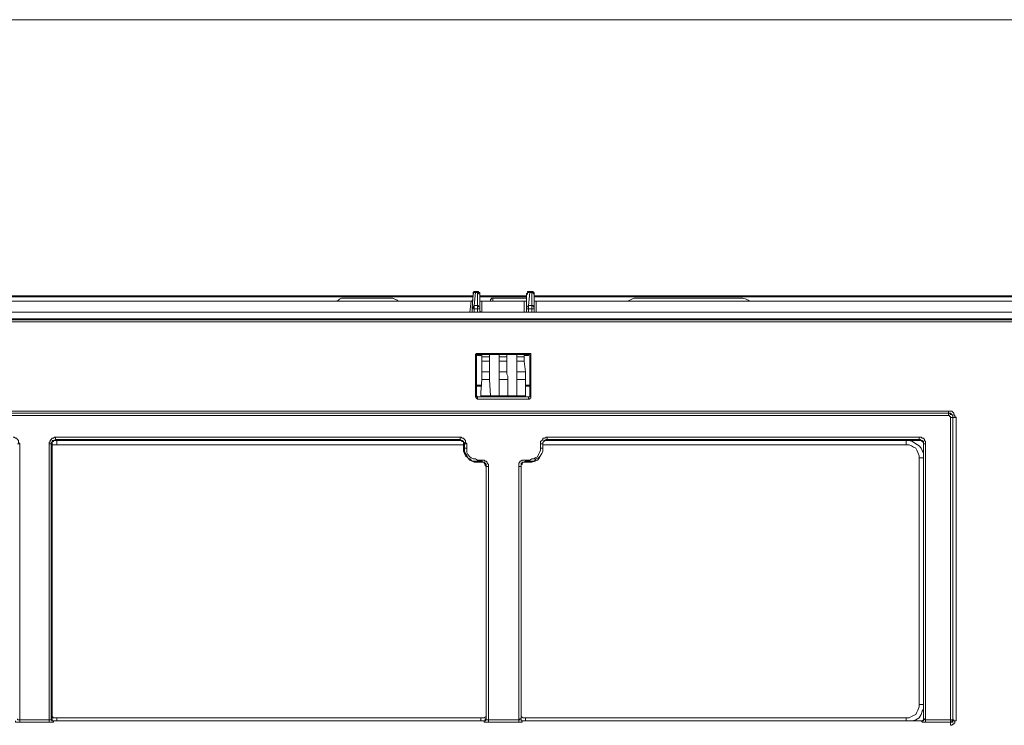
# Model space of a CAD drawing. Extents: x -1269.3 to -1259, y -2120.3 to -2113.3.
# Drawn here: x -1267 to -1266.7, y -2115.7 to -2115.5 of the extents above; entities that cross this region are included whole.
import ezdxf

# ---------------------------------------------------------------- set-up
doc = ezdxf.new("R2010")
doc.units = 0
doc.header["$MEASUREMENT"] = 0
doc.layers.add('Layer 1', color=7, linetype='CONTINUOUS')
doc.layers.add('SIZE', color=30, linetype='CONTINUOUS')

msp = doc.modelspace()

# ---------------------------------------------------------------- linework, layer by layer
at = {"layer": 'Layer 1', "lineweight": 9}
for points in [[(-1267.05748, -2115.5747), (-1266.85815, -2115.5747)], [(-1266.8584, -2115.57742), (-1266.85815, -2115.57446)], [(-1266.85766, -2115.57371), (-1266.85791, -2115.57371), (-1266.85815, -2115.57396), (-1266.85815, -2115.5742)], [(-1266.85766, -2115.57396), (-1266.85791, -2115.57396), (-1266.85815, -2115.57421), (-1266.85815, -2115.57445)], [(-1266.85815, -2115.57445), (-1266.85815, -2115.5742)], [(-1266.85766, -2115.57396), (-1266.85791, -2115.57693)], [(-1266.85766, -2115.57371), (-1266.85717, -2115.57371)], [(-1266.85766, -2115.57371), (-1266.85766, -2115.57371), (-1266.85766, -2115.57396)], [(-1266.85766, -2115.57396), (-1266.85717, -2115.57396)], [(-1266.85717, -2115.57371), (-1266.85717, -2115.57371), (-1266.85692, -2115.57371), (-1266.85692, -2115.57396), (-1266.85668, -2115.57396), (-1266.85668, -2115.5742)], [(-1266.85717, -2115.57396), (-1266.85717, -2115.57396), (-1266.85717, -2115.57371)], [(-1266.85717, -2115.57396), (-1266.85717, -2115.57396), (-1266.85692, -2115.57396), (-1266.85692, -2115.57421), (-1266.85668, -2115.57421), (-1266.85668, -2115.57445)], [(-1266.85717, -2115.57692), (-1266.85717, -2115.57396)], [(-1266.85668, -2115.5742), (-1266.85668, -2115.5742), (-1266.85668, -2115.57446)], [(-1266.85668, -2115.57445), (-1266.85668, -2115.57742)], [(-1266.85668, -2115.5747), (-1266.84606, -2115.5747)], [(-1266.84531, -2115.57396), (-1266.84556, -2115.57396), (-1266.8458, -2115.57396), (-1266.8458, -2115.57421), (-1266.84606, -2115.57445)], [(-1266.84606, -2115.57445), (-1266.84606, -2115.5742), (-1266.8458, -2115.5742)], [(-1266.84606, -2115.57742), (-1266.84606, -2115.57446)], [(-1266.84531, -2115.57371), (-1266.84556, -2115.57371), (-1266.8458, -2115.57371), (-1266.8458, -2115.57396), (-1266.8458, -2115.5742)], [(-1266.84531, -2115.57396), (-1266.84556, -2115.57693)], [(-1266.84531, -2115.57371), (-1266.84482, -2115.57371)], [(-1266.84531, -2115.57371), (-1266.84531, -2115.57371), (-1266.84531, -2115.57396)], [(-1266.84531, -2115.57396), (-1266.84482, -2115.57396)], [(-1266.84481, -2115.57371), (-1266.84481, -2115.57371), (-1266.84457, -2115.57371), (-1266.84457, -2115.57396), (-1266.84433, -2115.57396), (-1266.84433, -2115.5742)], [(-1266.84481, -2115.57396), (-1266.84481, -2115.57396), (-1266.84481, -2115.57371)], [(-1266.84481, -2115.57396), (-1266.84481, -2115.57396), (-1266.84457, -2115.57396), (-1266.84457, -2115.57421), (-1266.84433, -2115.57421), (-1266.84433, -2115.57445)], [(-1266.84481, -2115.57692), (-1266.84481, -2115.57396)], [(-1266.84432, -2115.5742), (-1266.84432, -2115.5742), (-1266.84432, -2115.57446)], [(-1266.84432, -2115.57445), (-1266.84432, -2115.57742)], [(-1266.84432, -2115.5747), (-1266.63586, -2115.5747)], [(-1266.85815, -2115.57495), (-1267.05748, -2115.57495)], [(-1267.05699, -2115.57593), (-1266.85865, -2115.57593)], [(-1266.8873, -2115.57519), (-1266.88804, -2115.57519), (-1266.88854, -2115.57544), (-1266.88878, -2115.57568), (-1266.88928, -2115.57593)], [(-1266.8873, -2115.57519), (-1266.87717, -2115.57519)], [(-1266.8752, -2115.57593), (-1266.87545, -2115.57569), (-1266.87594, -2115.57544), (-1266.87644, -2115.5752), (-1266.87717, -2115.5752)], [(-1266.8589, -2115.5784), (-1266.85864, -2115.57593)], [(-1266.85865, -2115.57593), (-1266.85865, -2115.57593), (-1266.8584, -2115.57593), (-1266.8584, -2115.57569), (-1266.85816, -2115.57569)], [(-1266.85791, -2115.57692), (-1266.85791, -2115.57692), (-1266.85816, -2115.57717), (-1266.85816, -2115.57742), (-1266.8584, -2115.57742)], [(-1266.85791, -2115.57692), (-1266.85717, -2115.57692)], [(-1266.85791, -2115.57692), (-1266.85791, -2115.57717), (-1266.85791, -2115.57742), (-1266.85791, -2115.57766)], [(-1266.85717, -2115.57692), (-1266.85717, -2115.57692), (-1266.85692, -2115.57692), (-1266.85692, -2115.57717), (-1266.85668, -2115.57717), (-1266.85668, -2115.57742)], [(-1266.85717, -2115.57766), (-1266.85717, -2115.57766), (-1266.85717, -2115.57742), (-1266.85717, -2115.57717), (-1266.85717, -2115.57692)], [(-1266.84606, -2115.57495), (-1266.85668, -2115.57495)], [(-1266.85668, -2115.57569), (-1266.85668, -2115.57569), (-1266.85668, -2115.57593), (-1266.85643, -2115.57593), (-1266.85619, -2115.57593)], [(-1266.85619, -2115.57593), (-1266.85619, -2115.5784)], [(-1266.85619, -2115.57593), (-1266.84655, -2115.57593)], [(-1266.85371, -2115.57519), (-1266.85396, -2115.57519), (-1266.85396, -2115.57544), (-1266.8542, -2115.57544), (-1266.8542, -2115.57568)], [(-1266.85371, -2115.57519), (-1266.85371, -2115.57519), (-1266.85396, -2115.57519), (-1266.85396, -2115.57544), (-1266.8542, -2115.57544), (-1266.8542, -2115.57568)], [(-1266.8542, -2115.57544), (-1266.8542, -2115.57544), (-1266.8542, -2115.57569), (-1266.8542, -2115.57593)], [(-1266.8542, -2115.57593), (-1266.8542, -2115.57593), (-1266.8542, -2115.57569)], [(-1266.8542, -2115.57569), (-1266.8542, -2115.57569)], [(-1266.8542, -2115.57569), (-1266.8542, -2115.57569), (-1266.8542, -2115.57593)], [(-1266.8542, -2115.57593), (-1266.8542, -2115.57593)], [(-1266.85371, -2115.57519), (-1266.85371, -2115.57519)], [(-1266.85371, -2115.57519), (-1266.84605, -2115.57519)], [(-1266.85371, -2115.57519), (-1266.85371, -2115.57519), (-1266.85371, -2115.57544), (-1266.85371, -2115.57568), (-1266.85371, -2115.57593)], [(-1266.84655, -2115.57593), (-1266.8463, -2115.57593), (-1266.84606, -2115.57593), (-1266.84606, -2115.57569)], [(-1266.84655, -2115.5784), (-1266.84655, -2115.57593)], [(-1266.84556, -2115.57692), (-1266.84556, -2115.57692), (-1266.84581, -2115.57717), (-1266.84605, -2115.57717), (-1266.84605, -2115.57742)], [(-1266.84556, -2115.57692), (-1266.84481, -2115.57692)], [(-1266.84556, -2115.57692), (-1266.84556, -2115.57717), (-1266.84556, -2115.57742), (-1266.84556, -2115.57766)], [(-1266.84481, -2115.57692), (-1266.84481, -2115.57692), (-1266.84457, -2115.57692), (-1266.84457, -2115.57717), (-1266.84433, -2115.57717), (-1266.84433, -2115.57742)], [(-1266.84481, -2115.57766), (-1266.84481, -2115.57766), (-1266.84481, -2115.57742), (-1266.84481, -2115.57717), (-1266.84481, -2115.57692)], [(-1266.63586, -2115.57495), (-1266.84432, -2115.57495)], [(-1266.84432, -2115.57569), (-1266.84432, -2115.57569), (-1266.84432, -2115.57593), (-1266.84408, -2115.57593), (-1266.84383, -2115.57593)], [(-1266.84383, -2115.57593), (-1266.84383, -2115.5784)], [(-1266.84383, -2115.57593), (-1266.72824, -2115.57593)], [(-1266.8211, -2115.57519), (-1266.8216, -2115.57519), (-1266.82209, -2115.57544), (-1266.82258, -2115.57568), (-1266.82308, -2115.57593)], [(-1266.8211, -2115.57519), (-1266.79739, -2115.57519)], [(-1266.79542, -2115.57593), (-1266.79567, -2115.57569), (-1266.79616, -2115.57544), (-1266.7969, -2115.5752), (-1266.79739, -2115.5752)], [(-1266.58893, -2115.5784), (-1267.63498, -2115.5784)], [(-1266.58942, -2115.5784), (-1267.63448, -2115.5784)], [(-1266.8584, -2115.57766), (-1266.8584, -2115.57766), (-1266.8584, -2115.57742)], [(-1266.85791, -2115.57766), (-1266.85791, -2115.57766), (-1266.85816, -2115.57766), (-1266.8584, -2115.57766)], [(-1266.8584, -2115.5784), (-1266.8584, -2115.57767)], [(-1266.8584, -2115.57816), (-1266.8584, -2115.57816), (-1266.8584, -2115.5784)], [(-1266.85791, -2115.57766), (-1266.85791, -2115.5784)], [(-1266.85717, -2115.57766), (-1266.85791, -2115.57766)], [(-1266.85717, -2115.57766), (-1266.85692, -2115.57766), (-1266.85668, -2115.57766)], [(-1266.85717, -2115.5784), (-1266.85717, -2115.57767)], [(-1266.85668, -2115.57742), (-1266.85668, -2115.57742), (-1266.85668, -2115.57766)], [(-1266.85668, -2115.57766), (-1266.85668, -2115.5784)], [(-1266.85643, -2115.5784), (-1266.85643, -2115.5784), (-1266.85668, -2115.57815)], [(-1266.84606, -2115.57766), (-1266.84606, -2115.57766), (-1266.84606, -2115.57742)], [(-1266.84606, -2115.5784), (-1266.84606, -2115.57767)], [(-1266.84606, -2115.57816), (-1266.84606, -2115.57816), (-1266.84606, -2115.5784)], [(-1266.84556, -2115.57766), (-1266.84556, -2115.57766), (-1266.84581, -2115.57766), (-1266.84605, -2115.57766)], [(-1266.84556, -2115.57766), (-1266.84556, -2115.5784)], [(-1266.84481, -2115.57766), (-1266.84556, -2115.57766)], [(-1266.84481, -2115.57766), (-1266.84481, -2115.57766), (-1266.84457, -2115.57766), (-1266.84433, -2115.57766)], [(-1266.84481, -2115.5784), (-1266.84481, -2115.57767)], [(-1266.84432, -2115.57742), (-1266.84432, -2115.57742), (-1266.84432, -2115.57766)], [(-1266.84432, -2115.57766), (-1266.84432, -2115.5784)], [(-1266.84408, -2115.5784), (-1266.84432, -2115.5784), (-1266.84432, -2115.57815)], [(-1266.58719, -2115.58013), (-1267.6367, -2115.58013)], [(-1267.63645, -2115.57989), (-1266.58744, -2115.57989)], [(-1266.71811, -2115.58063), (-1267.62954, -2115.58063)], [(-1266.85717, -2115.58779), (-1266.85717, -2115.58779), (-1266.85742, -2115.58779), (-1266.85766, -2115.58804), (-1266.85766, -2115.58828)], [(-1266.85692, -2115.58804), (-1266.85717, -2115.58804), (-1266.85717, -2115.58828), (-1266.85742, -2115.58828)], [(-1266.85742, -2115.58828), (-1266.85742, -2115.58828), (-1266.85742, -2115.58804), (-1266.85717, -2115.58804)], [(-1266.85717, -2115.58779), (-1266.85717, -2115.58779), (-1266.85717, -2115.58804)], [(-1266.85717, -2115.58779), (-1266.84556, -2115.58779)], [(-1266.85717, -2115.58804), (-1266.85692, -2115.58804)], [(-1266.84556, -2115.58804), (-1266.85717, -2115.58804)], [(-1266.85692, -2115.58828), (-1266.85692, -2115.58804)], [(-1266.85643, -2115.58804), (-1266.85643, -2115.58804), (-1266.85643, -2115.58828), (-1266.85668, -2115.58828), (-1266.85692, -2115.58828)], [(-1266.84556, -2115.58804), (-1266.85692, -2115.58804)], [(-1266.85643, -2115.58804), (-1266.85643, -2115.58804)], [(-1266.85643, -2115.58804), (-1266.85445, -2115.58804)], [(-1266.85445, -2115.58853), (-1266.85445, -2115.58804)], [(-1266.85223, -2115.58804), (-1266.85223, -2115.58853)], [(-1266.85223, -2115.58804), (-1266.8505, -2115.58804)], [(-1266.8505, -2115.58853), (-1266.8505, -2115.58804)], [(-1266.84828, -2115.58804), (-1266.84828, -2115.58853)], [(-1266.84828, -2115.58804), (-1266.84605, -2115.58804)], [(-1266.84606, -2115.58804), (-1266.84606, -2115.58804)], [(-1266.84556, -2115.58828), (-1266.84581, -2115.58828), (-1266.84605, -2115.58828), (-1266.84605, -2115.58804)], [(-1266.84556, -2115.58779), (-1266.84556, -2115.58779), (-1266.84556, -2115.58804)], [(-1266.84556, -2115.58804), (-1266.84556, -2115.58828)], [(-1266.84556, -2115.58804), (-1266.84556, -2115.58804)], [(-1266.84531, -2115.58828), (-1266.84531, -2115.58828), (-1266.84531, -2115.58804), (-1266.84556, -2115.58804)], [(-1266.84531, -2115.58828), (-1266.84531, -2115.58828), (-1266.84531, -2115.58804), (-1266.84556, -2115.58804)], [(-1266.84506, -2115.58828), (-1266.84506, -2115.58828), (-1266.84506, -2115.58804), (-1266.84506, -2115.58779), (-1266.84531, -2115.58779), (-1266.84555, -2115.58779)], [(-1266.85766, -2115.58828), (-1266.85766, -2115.58828), (-1266.85742, -2115.58828)], [(-1266.85766, -2115.59743), (-1266.85766, -2115.58828)], [(-1266.85742, -2115.58828), (-1266.85742, -2115.59743)], [(-1266.85742, -2115.58828), (-1266.85742, -2115.58828)], [(-1266.85742, -2115.58828), (-1266.85742, -2115.59743)], [(-1266.85692, -2115.58828), (-1266.85619, -2115.58828)], [(-1266.85619, -2115.58828), (-1266.85619, -2115.58853)], [(-1266.85619, -2115.58853), (-1266.85619, -2115.58853), (-1266.85619, -2115.58878), (-1266.85619, -2115.58903), (-1266.85619, -2115.58927), (-1266.85619, -2115.58952)], [(-1266.85619, -2115.58952), (-1266.85619, -2115.59199)], [(-1266.85445, -2115.58853), (-1266.85618, -2115.58853)], [(-1266.85445, -2115.58952), (-1266.85618, -2115.58952)], [(-1266.85445, -2115.58952), (-1266.85445, -2115.58927), (-1266.85445, -2115.58903), (-1266.85445, -2115.58878), (-1266.85445, -2115.58853)], [(-1266.85445, -2115.58952), (-1266.85445, -2115.59199)], [(-1266.85223, -2115.58853), (-1266.85223, -2115.58853), (-1266.85223, -2115.58878), (-1266.85223, -2115.58903), (-1266.85223, -2115.58927), (-1266.85223, -2115.58952)], [(-1266.8505, -2115.58853), (-1266.85223, -2115.58853)], [(-1266.85223, -2115.59199), (-1266.85223, -2115.58952)], [(-1266.8505, -2115.58952), (-1266.85223, -2115.58952)], [(-1266.8505, -2115.58952), (-1266.8505, -2115.58927), (-1266.8505, -2115.58903), (-1266.8505, -2115.58878), (-1266.8505, -2115.58853)], [(-1266.8505, -2115.58952), (-1266.8505, -2115.59199)], [(-1266.84828, -2115.58853), (-1266.84828, -2115.58853), (-1266.84828, -2115.58878), (-1266.84828, -2115.58903), (-1266.84828, -2115.58927), (-1266.84828, -2115.58952)], [(-1266.84655, -2115.58853), (-1266.84828, -2115.58853)], [(-1266.84828, -2115.59199), (-1266.84828, -2115.58952)], [(-1266.84655, -2115.58952), (-1266.84828, -2115.58952)], [(-1266.84655, -2115.58828), (-1266.84655, -2115.58853)], [(-1266.84556, -2115.58828), (-1266.84655, -2115.58828)], [(-1266.84655, -2115.58853), (-1266.84655, -2115.58853), (-1266.84655, -2115.58878), (-1266.84655, -2115.58903), (-1266.84655, -2115.58927), (-1266.84655, -2115.58952)], [(-1266.84655, -2115.58952), (-1266.8463, -2115.59199)], [(-1266.84531, -2115.59743), (-1266.84531, -2115.58828)], [(-1266.84531, -2115.58828), (-1266.84531, -2115.58828)], [(-1266.84531, -2115.59743), (-1266.84531, -2115.58828)], [(-1266.84531, -2115.58828), (-1266.84531, -2115.58828), (-1266.84506, -2115.58828)], [(-1266.84506, -2115.58828), (-1266.84506, -2115.59743)], [(-1266.85619, -2115.59372), (-1266.85619, -2115.59322), (-1266.85619, -2115.59298), (-1266.85619, -2115.59248), (-1266.85619, -2115.59199)], [(-1266.85619, -2115.59199), (-1266.85445, -2115.59199)], [(-1266.85445, -2115.59199), (-1266.85445, -2115.59248), (-1266.85445, -2115.59298), (-1266.85445, -2115.59323), (-1266.85445, -2115.59372)], [(-1266.85223, -2115.59372), (-1266.85223, -2115.59322), (-1266.85223, -2115.59298), (-1266.85223, -2115.59248), (-1266.85223, -2115.59199)], [(-1266.85223, -2115.59199), (-1266.8505, -2115.59199)], [(-1266.8505, -2115.59199), (-1266.8505, -2115.59248), (-1266.85025, -2115.59298), (-1266.85025, -2115.59323), (-1266.85025, -2115.59372)], [(-1266.84828, -2115.59372), (-1266.84828, -2115.59322), (-1266.84828, -2115.59298), (-1266.84828, -2115.59248), (-1266.84828, -2115.59199)], [(-1266.84828, -2115.59199), (-1266.8463, -2115.59199)], [(-1266.8463, -2115.59199), (-1266.8463, -2115.59248), (-1266.8463, -2115.59298), (-1266.8463, -2115.59323), (-1266.8463, -2115.59372)], [(-1266.85643, -2115.59668), (-1266.85618, -2115.59372)], [(-1266.85445, -2115.59372), (-1266.85618, -2115.59372)], [(-1266.8542, -2115.59743), (-1266.85445, -2115.59372)], [(-1266.85223, -2115.59372), (-1266.85223, -2115.59743)], [(-1266.85025, -2115.59372), (-1266.85223, -2115.59372)], [(-1266.85025, -2115.59743), (-1266.85025, -2115.59372)], [(-1266.84828, -2115.59372), (-1266.84828, -2115.59743)], [(-1266.8463, -2115.59372), (-1266.84828, -2115.59372)], [(-1266.8463, -2115.59668), (-1266.8463, -2115.59372)], [(-1266.85742, -2115.59496), (-1266.85618, -2115.59496)], [(-1266.85619, -2115.5952), (-1266.85742, -2115.5952)], [(-1266.85643, -2115.59767), (-1266.85643, -2115.59767), (-1266.85643, -2115.59743), (-1266.85643, -2115.59717), (-1266.85643, -2115.59668)], [(-1266.85643, -2115.59668), (-1266.85643, -2115.59668)], [(-1266.8463, -2115.59496), (-1266.84531, -2115.59496)], [(-1266.84531, -2115.5952), (-1266.8463, -2115.5952)], [(-1266.8463, -2115.59668), (-1266.8463, -2115.59717), (-1266.8463, -2115.59743), (-1266.8463, -2115.59767)], [(-1266.8463, -2115.59668), (-1266.8463, -2115.59668)], [(-1266.85766, -2115.59743), (-1266.85766, -2115.59743), (-1266.85742, -2115.59743)], [(-1266.85766, -2115.59743), (-1266.85766, -2115.59767), (-1266.85742, -2115.59792), (-1266.85717, -2115.59816)], [(-1266.85742, -2115.59743), (-1266.85742, -2115.59743), (-1266.85717, -2115.59767), (-1266.85692, -2115.59767)], [(-1266.85717, -2115.59767), (-1266.85717, -2115.59767), (-1266.85742, -2115.59767), (-1266.85742, -2115.59743)], [(-1266.85742, -2115.59743), (-1266.85742, -2115.59743)], [(-1266.85692, -2115.59767), (-1266.85717, -2115.59767)], [(-1266.85717, -2115.59767), (-1266.84556, -2115.59767)], [(-1266.85717, -2115.59767), (-1266.85717, -2115.59767), (-1266.85717, -2115.59792), (-1266.85717, -2115.59816)], [(-1266.84556, -2115.59816), (-1266.85717, -2115.59816)], [(-1266.85692, -2115.59767), (-1266.84556, -2115.59767)], [(-1266.85643, -2115.59743), (-1266.8542, -2115.59743)], [(-1266.8542, -2115.59743), (-1266.85223, -2115.59743)], [(-1266.8542, -2115.59743), (-1266.85223, -2115.59743)], [(-1266.85223, -2115.59743), (-1266.85025, -2115.59743)], [(-1266.85025, -2115.59743), (-1266.84828, -2115.59743)], [(-1266.85025, -2115.59743), (-1266.84828, -2115.59743)], [(-1266.84828, -2115.59743), (-1266.8463, -2115.59743)], [(-1266.84556, -2115.59767), (-1266.84556, -2115.59767), (-1266.84531, -2115.59767), (-1266.84531, -2115.59743)], [(-1266.84531, -2115.59743), (-1266.84531, -2115.59743), (-1266.84531, -2115.59767), (-1266.84556, -2115.59767)], [(-1266.84556, -2115.59816), (-1266.84556, -2115.59816), (-1266.84531, -2115.59816), (-1266.84531, -2115.59792), (-1266.84507, -2115.59792), (-1266.84507, -2115.59767), (-1266.84507, -2115.59743)], [(-1266.84556, -2115.59767), (-1266.84556, -2115.59767)], [(-1266.84556, -2115.59767), (-1266.84556, -2115.59767), (-1266.84556, -2115.59792), (-1266.84556, -2115.59816)], [(-1266.84531, -2115.59743), (-1266.84531, -2115.59743)], [(-1266.84531, -2115.59743), (-1266.84531, -2115.59743), (-1266.84506, -2115.59743)], [(-1267.59767, -2115.60088), (-1266.75021, -2115.60088)], [(-1267.59767, -2115.60138), (-1266.75021, -2115.60138)], [(-1266.75021, -2115.60138), (-1267.59767, -2115.60138)], [(-1266.75021, -2115.60088), (-1266.75021, -2115.60088), (-1266.75021, -2115.60113), (-1266.75021, -2115.60138)], [(-1266.75021, -2115.60088), (-1266.74973, -2115.60088), (-1266.74948, -2115.60088), (-1266.74922, -2115.60113), (-1266.74898, -2115.60138), (-1266.74898, -2115.60162), (-1266.74874, -2115.60186), (-1266.74874, -2115.60212), (-1266.74849, -2115.60236)], [(-1266.75021, -2115.60138), (-1266.75021, -2115.60138), (-1266.75021, -2115.60162), (-1266.75021, -2115.60186)], [(-1266.75021, -2115.60138), (-1266.75021, -2115.60138)], [(-1266.75021, -2115.60138), (-1266.74997, -2115.60138), (-1266.74973, -2115.60162), (-1266.74948, -2115.60162), (-1266.74922, -2115.60186), (-1266.74922, -2115.60212), (-1266.74922, -2115.60236)], [(-1266.74922, -2115.60236), (-1266.74922, -2115.60212), (-1266.74922, -2115.60187), (-1266.74948, -2115.60162), (-1266.74972, -2115.60138), (-1266.74997, -2115.60138), (-1266.75021, -2115.60138)], [(-1266.75021, -2115.60187), (-1267.59767, -2115.60187)], [(-1266.74972, -2115.60236), (-1266.74972, -2115.60236), (-1266.74972, -2115.60212), (-1266.74997, -2115.60212), (-1266.74997, -2115.60187), (-1266.75021, -2115.60187)], [(-1266.74972, -2115.67103), (-1266.74972, -2115.60236)], [(-1266.74922, -2115.60236), (-1266.74922, -2115.60236), (-1266.74948, -2115.60236), (-1266.74972, -2115.60236)], [(-1266.74922, -2115.60236), (-1266.74922, -2115.67103)], [(-1266.74922, -2115.60236), (-1266.74922, -2115.60236)], [(-1266.74922, -2115.67103), (-1266.74922, -2115.60236)], [(-1266.74849, -2115.60236), (-1266.74874, -2115.60236), (-1266.74897, -2115.60236), (-1266.74922, -2115.60236)], [(-1266.74849, -2115.60236), (-1266.74849, -2115.67128)], [(-1266.96264, -2115.60681), (-1266.96239, -2115.60681), (-1266.96214, -2115.60706), (-1266.9619, -2115.60706), (-1266.96165, -2115.6073), (-1266.9614, -2115.60755), (-1266.9614, -2115.6078), (-1266.9614, -2115.60804), (-1266.96116, -2115.60829)], [(-1266.96116, -2115.60829), (-1266.9614, -2115.60829), (-1266.96165, -2115.60829)], [(-1266.96116, -2115.60829), (-1266.96116, -2115.67103)], [(-1266.95449, -2115.60829), (-1266.95449, -2115.60804), (-1266.95424, -2115.6078), (-1266.95424, -2115.60755), (-1266.95399, -2115.60731), (-1266.95375, -2115.60706), (-1266.9535, -2115.60706), (-1266.95325, -2115.60681), (-1266.95301, -2115.60681)], [(-1266.95449, -2115.60829), (-1266.95424, -2115.60829), (-1266.95399, -2115.60829)], [(-1266.95449, -2115.67103), (-1266.95449, -2115.60829)], [(-1266.95301, -2115.6073), (-1266.95301, -2115.6073), (-1266.95326, -2115.60755), (-1266.9535, -2115.60755), (-1266.95375, -2115.60755), (-1266.95375, -2115.6078), (-1266.95375, -2115.60804), (-1266.95399, -2115.60804), (-1266.95399, -2115.60829)], [(-1266.95375, -2115.60854), (-1266.95399, -2115.60829)], [(-1266.95399, -2115.60829), (-1266.95399, -2115.67078)], [(-1266.95275, -2115.60755), (-1266.95301, -2115.60755), (-1266.95325, -2115.60755), (-1266.9535, -2115.60755), (-1266.9535, -2115.6078), (-1266.95375, -2115.6078), (-1266.95375, -2115.60804), (-1266.95375, -2115.60829), (-1266.95375, -2115.60853)], [(-1266.95326, -2115.60755), (-1266.95276, -2115.60755)], [(-1266.95301, -2115.60681), (-1266.95301, -2115.60706), (-1266.95301, -2115.6073)], [(-1266.95301, -2115.60681), (-1266.86112, -2115.60681)], [(-1266.95301, -2115.6073), (-1266.95275, -2115.60755)], [(-1266.86112, -2115.6073), (-1266.95301, -2115.6073)], [(-1266.95275, -2115.60854), (-1266.95275, -2115.60854), (-1266.95275, -2115.60829), (-1266.95275, -2115.60804), (-1266.95275, -2115.6078), (-1266.95275, -2115.60755)], [(-1266.95275, -2115.60755), (-1266.86087, -2115.60755)], [(-1266.95275, -2115.60755), (-1266.86137, -2115.60755)], [(-1266.86137, -2115.60755), (-1266.86112, -2115.6073)], [(-1266.86038, -2115.60854), (-1266.86038, -2115.60829), (-1266.86038, -2115.60804), (-1266.86038, -2115.6078), (-1266.86063, -2115.6078), (-1266.86087, -2115.60755), (-1266.86112, -2115.60755), (-1266.86137, -2115.60755)], [(-1266.86013, -2115.60829), (-1266.86013, -2115.60804), (-1266.86038, -2115.60804), (-1266.86038, -2115.6078), (-1266.86063, -2115.60755), (-1266.86087, -2115.60755), (-1266.86113, -2115.60731)], [(-1266.86112, -2115.60681), (-1266.86112, -2115.60706), (-1266.86112, -2115.6073)], [(-1266.86112, -2115.60681), (-1266.86087, -2115.60681), (-1266.86063, -2115.60706), (-1266.86038, -2115.60706), (-1266.86013, -2115.6073), (-1266.85989, -2115.60755), (-1266.85989, -2115.6078), (-1266.85989, -2115.60804), (-1266.85963, -2115.60829)], [(-1266.86013, -2115.60829), (-1266.86038, -2115.60854)], [(-1266.86013, -2115.60928), (-1266.86013, -2115.60829)], [(-1266.85963, -2115.60829), (-1266.85989, -2115.60829), (-1266.86013, -2115.60829)], [(-1266.85963, -2115.60829), (-1266.85963, -2115.60928)], [(-1266.84285, -2115.60829), (-1266.84285, -2115.60804), (-1266.84285, -2115.6078), (-1266.8426, -2115.60755), (-1266.84235, -2115.60731), (-1266.84235, -2115.60706), (-1266.84185, -2115.60706), (-1266.84161, -2115.60681), (-1266.84136, -2115.60681)], [(-1266.84285, -2115.60928), (-1266.84285, -2115.60829)], [(-1266.84234, -2115.60829), (-1266.84234, -2115.60829), (-1266.8426, -2115.60829), (-1266.84284, -2115.60829)], [(-1266.84136, -2115.6073), (-1266.84161, -2115.6073), (-1266.84185, -2115.60755), (-1266.8421, -2115.60755), (-1266.8421, -2115.6078), (-1266.84234, -2115.60804), (-1266.84234, -2115.60829)], [(-1266.84136, -2115.60755), (-1266.84161, -2115.60755), (-1266.84185, -2115.60755), (-1266.8421, -2115.6078), (-1266.84234, -2115.60804), (-1266.84234, -2115.60829), (-1266.84234, -2115.60853)], [(-1266.84234, -2115.60854), (-1266.84234, -2115.60829)], [(-1266.84234, -2115.60829), (-1266.84234, -2115.60928)], [(-1266.84161, -2115.60755), (-1266.75985, -2115.60755)], [(-1266.84136, -2115.6073), (-1266.84136, -2115.6073), (-1266.84136, -2115.60706), (-1266.84136, -2115.60681)], [(-1266.84136, -2115.60681), (-1266.75688, -2115.60681)], [(-1266.84136, -2115.6073), (-1266.84136, -2115.60755)], [(-1266.75689, -2115.6073), (-1266.84136, -2115.6073)], [(-1266.84136, -2115.60755), (-1266.75688, -2115.60755)], [(-1266.75985, -2115.60854), (-1266.75985, -2115.60854), (-1266.75985, -2115.60829), (-1266.75985, -2115.60804), (-1266.75985, -2115.6078), (-1266.75985, -2115.60755)], [(-1266.75985, -2115.60755), (-1266.75911, -2115.60755), (-1266.75837, -2115.6078), (-1266.75762, -2115.60829), (-1266.75689, -2115.60879), (-1266.75639, -2115.60928), (-1266.75614, -2115.61002), (-1266.7559, -2115.61051)], [(-1266.75689, -2115.6073), (-1266.75689, -2115.6073), (-1266.75689, -2115.60706), (-1266.75689, -2115.60681)], [(-1266.75689, -2115.60681), (-1266.75639, -2115.60681), (-1266.75615, -2115.60706), (-1266.7559, -2115.60706), (-1266.75565, -2115.6073), (-1266.75565, -2115.60755), (-1266.75541, -2115.6078), (-1266.75541, -2115.60804), (-1266.75541, -2115.60829)], [(-1266.75689, -2115.60755), (-1266.75689, -2115.6073)], [(-1266.7559, -2115.60829), (-1266.7559, -2115.60804), (-1266.7559, -2115.6078), (-1266.75615, -2115.60755), (-1266.75639, -2115.60755), (-1266.75664, -2115.60731), (-1266.75689, -2115.60731)], [(-1266.7559, -2115.60854), (-1266.7559, -2115.60829), (-1266.7559, -2115.60804), (-1266.75615, -2115.6078), (-1266.75639, -2115.60755), (-1266.75664, -2115.60755), (-1266.75689, -2115.60755)], [(-1266.7559, -2115.60829), (-1266.7559, -2115.60854)], [(-1266.7559, -2115.67078), (-1266.7559, -2115.60829)], [(-1266.7559, -2115.60829), (-1266.7559, -2115.60829), (-1266.75565, -2115.60829), (-1266.75541, -2115.60829)], [(-1266.75541, -2115.60829), (-1266.75541, -2115.67103)], [(-1266.95375, -2115.60854), (-1266.95375, -2115.67078)], [(-1266.95275, -2115.60854), (-1266.9535, -2115.60854), (-1266.95375, -2115.60854)], [(-1266.95275, -2115.60854), (-1266.86038, -2115.60854)], [(-1266.86038, -2115.60854), (-1266.86038, -2115.60953)], [(-1266.86038, -2115.60953), (-1266.86013, -2115.60928)], [(-1266.85742, -2115.61249), (-1266.85791, -2115.61249), (-1266.8584, -2115.61224), (-1266.85889, -2115.612), (-1266.85939, -2115.6115), (-1266.85989, -2115.61101), (-1266.86013, -2115.61051), (-1266.86038, -2115.61002), (-1266.86038, -2115.60953)], [(-1266.85717, -2115.61224), (-1266.85791, -2115.61224), (-1266.8584, -2115.61224), (-1266.8589, -2115.61175), (-1266.85939, -2115.6115), (-1266.85963, -2115.611), (-1266.85989, -2115.61051), (-1266.86013, -2115.61002), (-1266.86013, -2115.60928)], [(-1266.85963, -2115.60928), (-1266.85989, -2115.60928), (-1266.86013, -2115.60928)], [(-1266.85963, -2115.60928), (-1266.85963, -2115.60977), (-1266.85963, -2115.61027), (-1266.85939, -2115.61076), (-1266.8589, -2115.61126), (-1266.85865, -2115.61151), (-1266.85816, -2115.61175), (-1266.85766, -2115.61175), (-1266.85717, -2115.612)], [(-1266.84234, -2115.60928), (-1266.84234, -2115.61002), (-1266.8426, -2115.61051), (-1266.84284, -2115.61101), (-1266.84334, -2115.61151), (-1266.84383, -2115.61175), (-1266.84432, -2115.61224), (-1266.84481, -2115.61224), (-1266.84531, -2115.61224)], [(-1266.84531, -2115.612), (-1266.84482, -2115.61175), (-1266.84432, -2115.61175), (-1266.84408, -2115.6115), (-1266.84358, -2115.61126), (-1266.84334, -2115.61076), (-1266.84309, -2115.61027), (-1266.84285, -2115.60977), (-1266.84285, -2115.60928)], [(-1266.84234, -2115.60953), (-1266.84234, -2115.61002), (-1266.8426, -2115.61051), (-1266.84284, -2115.611), (-1266.84309, -2115.6115), (-1266.84358, -2115.612), (-1266.84408, -2115.61224), (-1266.84481, -2115.61249), (-1266.84531, -2115.61249)], [(-1266.84234, -2115.60928), (-1266.84234, -2115.60928), (-1266.8426, -2115.60928), (-1266.84284, -2115.60928)], [(-1266.84234, -2115.60854), (-1266.84234, -2115.60953)], [(-1266.84234, -2115.60854), (-1266.75985, -2115.60854)], [(-1266.84234, -2115.60928), (-1266.84234, -2115.60953)], [(-1266.75689, -2115.6115), (-1266.75689, -2115.61101), (-1266.75713, -2115.61027), (-1266.75738, -2115.60977), (-1266.75762, -2115.60928), (-1266.75813, -2115.60904), (-1266.75861, -2115.60879), (-1266.75911, -2115.60854), (-1266.75985, -2115.60854)], [(-1266.7559, -2115.67078), (-1266.7559, -2115.60854)], [(-1266.85717, -2115.61224), (-1266.85742, -2115.61249)], [(-1266.85643, -2115.61249), (-1266.85742, -2115.61249)], [(-1266.85717, -2115.612), (-1266.85717, -2115.612), (-1266.85717, -2115.61224)], [(-1266.85717, -2115.612), (-1266.85619, -2115.612)], [(-1266.85619, -2115.61224), (-1266.85717, -2115.61224)], [(-1266.85643, -2115.61249), (-1266.85618, -2115.61224)], [(-1266.85519, -2115.61348), (-1266.85544, -2115.61323), (-1266.85544, -2115.61298), (-1266.85568, -2115.61274), (-1266.85568, -2115.61249), (-1266.85593, -2115.61249), (-1266.85619, -2115.61249), (-1266.85643, -2115.61249)], [(-1266.85619, -2115.612), (-1266.85619, -2115.612), (-1266.85619, -2115.61224)], [(-1266.85619, -2115.612), (-1266.85593, -2115.612), (-1266.85569, -2115.612), (-1266.85544, -2115.61224), (-1266.85519, -2115.61224), (-1266.85495, -2115.61249), (-1266.85495, -2115.61274), (-1266.8547, -2115.61298), (-1266.8547, -2115.61348)], [(-1266.85519, -2115.61348), (-1266.85519, -2115.61323), (-1266.85519, -2115.61298), (-1266.85544, -2115.61274), (-1266.85568, -2115.61249), (-1266.85593, -2115.61249), (-1266.85619, -2115.61224)], [(-1266.84778, -2115.61348), (-1266.84778, -2115.61298), (-1266.84778, -2115.61274), (-1266.84754, -2115.61249), (-1266.84754, -2115.61224), (-1266.8473, -2115.61224), (-1266.84704, -2115.612), (-1266.84679, -2115.612), (-1266.8463, -2115.612)], [(-1266.8463, -2115.61224), (-1266.84655, -2115.61249), (-1266.84679, -2115.61249), (-1266.84704, -2115.61249), (-1266.84704, -2115.61274), (-1266.84729, -2115.61274), (-1266.84729, -2115.61298), (-1266.84729, -2115.61323), (-1266.84729, -2115.61348)], [(-1266.8463, -2115.61249), (-1266.84655, -2115.61249), (-1266.84679, -2115.61249), (-1266.84704, -2115.61274), (-1266.84704, -2115.61298), (-1266.84729, -2115.61298), (-1266.84729, -2115.61323), (-1266.84729, -2115.61348)], [(-1266.8463, -2115.61224), (-1266.8463, -2115.61224), (-1266.8463, -2115.612)], [(-1266.8463, -2115.612), (-1266.84531, -2115.612)], [(-1266.8463, -2115.61224), (-1266.8463, -2115.61249)], [(-1266.84531, -2115.61224), (-1266.8463, -2115.61224)], [(-1266.84531, -2115.61249), (-1266.8463, -2115.61249)], [(-1266.84531, -2115.61224), (-1266.84531, -2115.61224), (-1266.84531, -2115.612)], [(-1266.84531, -2115.61249), (-1266.84531, -2115.61224)], [(-1266.75689, -2115.6115), (-1266.75689, -2115.6115), (-1266.75664, -2115.6115), (-1266.75639, -2115.6115), (-1266.75615, -2115.6115), (-1266.7559, -2115.6115)], [(-1266.75689, -2115.66757), (-1266.75689, -2115.6115)], [(-1266.85519, -2115.61348), (-1266.85519, -2115.67078)], [(-1266.85519, -2115.61348), (-1266.85519, -2115.61348)], [(-1266.85519, -2115.67078), (-1266.85519, -2115.61348)], [(-1266.85469, -2115.61348), (-1266.85495, -2115.61348), (-1266.85519, -2115.61348)], [(-1266.85469, -2115.61348), (-1266.85469, -2115.67103)], [(-1266.84729, -2115.61348), (-1266.84729, -2115.61348), (-1266.84754, -2115.61348), (-1266.84778, -2115.61348)], [(-1266.84778, -2115.67103), (-1266.84778, -2115.61348)], [(-1266.84729, -2115.61348), (-1266.84729, -2115.67078)], [(-1266.84729, -2115.61348), (-1266.84729, -2115.61348)], [(-1266.84729, -2115.61348), (-1266.84729, -2115.67078)], [(-1266.75985, -2115.67053), (-1266.75911, -2115.67053), (-1266.75861, -2115.67029), (-1266.75812, -2115.67004), (-1266.75762, -2115.66979), (-1266.75738, -2115.6693), (-1266.75713, -2115.66881), (-1266.75689, -2115.66807), (-1266.75689, -2115.66757)], [(-1266.7559, -2115.66856), (-1266.75615, -2115.66905), (-1266.75639, -2115.6698), (-1266.75689, -2115.67053), (-1266.75762, -2115.67103), (-1266.75836, -2115.67128)], [(-1266.75689, -2115.66757), (-1266.75689, -2115.66757), (-1266.75664, -2115.66757), (-1266.75639, -2115.66757), (-1266.75615, -2115.66757), (-1266.7559, -2115.66757)], [(-1266.96116, -2115.67103), (-1266.9614, -2115.67103), (-1266.96165, -2115.67103), (-1266.96165, -2115.67078)], [(-1266.95449, -2115.67103), (-1266.95424, -2115.67103), (-1266.95399, -2115.67103), (-1266.95399, -2115.67078)], [(-1266.9535, -2115.67128), (-1266.9535, -2115.67128), (-1266.95375, -2115.67128), (-1266.95399, -2115.67103), (-1266.95399, -2115.67078)], [(-1266.95399, -2115.67078), (-1266.95375, -2115.67078)], [(-1266.95375, -2115.67029), (-1266.9535, -2115.67053), (-1266.95275, -2115.67053)], [(-1266.95375, -2115.67078), (-1266.95375, -2115.67078), (-1266.95375, -2115.67103), (-1266.95375, -2115.67128), (-1266.9535, -2115.67128), (-1266.95326, -2115.67128)], [(-1266.95275, -2115.67128), (-1266.95275, -2115.67128), (-1266.95275, -2115.67103), (-1266.95275, -2115.67078), (-1266.95275, -2115.67053)], [(-1266.95275, -2115.67053), (-1266.85643, -2115.67053)], [(-1266.85643, -2115.67053), (-1266.85569, -2115.67053), (-1266.85519, -2115.67029)], [(-1266.85643, -2115.67128), (-1266.85643, -2115.67128), (-1266.85643, -2115.67103), (-1266.85643, -2115.67078), (-1266.85643, -2115.67053)], [(-1266.85593, -2115.67128), (-1266.85568, -2115.67128), (-1266.85544, -2115.67128), (-1266.85544, -2115.67103), (-1266.85544, -2115.67078), (-1266.85519, -2115.67078)], [(-1266.85519, -2115.67078), (-1266.85519, -2115.67103), (-1266.85544, -2115.67128), (-1266.85568, -2115.67128)], [(-1266.85519, -2115.67078), (-1266.85519, -2115.67078)], [(-1266.85469, -2115.67103), (-1266.85495, -2115.67103), (-1266.85519, -2115.67103), (-1266.85519, -2115.67078)], [(-1266.84729, -2115.67078), (-1266.84729, -2115.67078), (-1266.84754, -2115.67078), (-1266.84754, -2115.67103), (-1266.84778, -2115.67103)], [(-1266.84729, -2115.67029), (-1266.84679, -2115.67053), (-1266.8463, -2115.67053)], [(-1266.84729, -2115.67078), (-1266.84729, -2115.67078), (-1266.84729, -2115.67103), (-1266.84729, -2115.67128), (-1266.84704, -2115.67128), (-1266.84679, -2115.67128)], [(-1266.84729, -2115.67078), (-1266.84729, -2115.67103), (-1266.84729, -2115.67128), (-1266.84704, -2115.67128), (-1266.84679, -2115.67128)], [(-1266.84729, -2115.67078), (-1266.84729, -2115.67078)], [(-1266.8463, -2115.67128), (-1266.8463, -2115.67128), (-1266.8463, -2115.67103), (-1266.8463, -2115.67078), (-1266.8463, -2115.67053)], [(-1266.8463, -2115.67053), (-1266.75985, -2115.67053)], [(-1266.75985, -2115.67128), (-1266.75985, -2115.67128), (-1266.75985, -2115.67103), (-1266.75985, -2115.67078), (-1266.75985, -2115.67053)], [(-1266.75639, -2115.67128), (-1266.75639, -2115.67128), (-1266.75614, -2115.67128), (-1266.7559, -2115.67103), (-1266.7559, -2115.67078)], [(-1266.7559, -2115.67078), (-1266.7559, -2115.67103), (-1266.7559, -2115.67128), (-1266.75615, -2115.67128), (-1266.75639, -2115.67128)], [(-1266.7559, -2115.67078), (-1266.7559, -2115.67078)], [(-1266.7559, -2115.67078), (-1266.7559, -2115.67078), (-1266.75565, -2115.67078), (-1266.75565, -2115.67103), (-1266.75541, -2115.67103)], [(-1266.96214, -2115.67128), (-1266.96214, -2115.67128), (-1266.96214, -2115.67153), (-1266.9619, -2115.67153), (-1266.96165, -2115.67153), (-1266.9614, -2115.67153), (-1266.96116, -2115.67153)], [(-1266.96116, -2115.67103), (-1266.96116, -2115.67103), (-1266.96116, -2115.67128), (-1266.96116, -2115.67152)], [(-1266.96116, -2115.67103), (-1266.95449, -2115.67103)], [(-1266.95449, -2115.67152), (-1266.96116, -2115.67152)], [(-1266.95449, -2115.67103), (-1266.95449, -2115.67103), (-1266.95449, -2115.67128), (-1266.95449, -2115.67152)], [(-1266.95449, -2115.67152), (-1266.95424, -2115.67152), (-1266.95399, -2115.67152), (-1266.95375, -2115.67152), (-1266.9535, -2115.67152), (-1266.9535, -2115.67128)], [(-1266.95326, -2115.67128), (-1266.9535, -2115.67128)], [(-1266.85593, -2115.67128), (-1266.95325, -2115.67128)], [(-1266.85568, -2115.67128), (-1266.85593, -2115.67128)], [(-1266.85568, -2115.67128), (-1266.85568, -2115.67128), (-1266.85568, -2115.67153), (-1266.85544, -2115.67153), (-1266.8552, -2115.67153), (-1266.85495, -2115.67153), (-1266.85469, -2115.67153)], [(-1266.85469, -2115.67103), (-1266.85469, -2115.67103), (-1266.85469, -2115.67128), (-1266.85469, -2115.67152)], [(-1266.85469, -2115.67103), (-1266.84779, -2115.67103)], [(-1266.84778, -2115.67152), (-1266.85469, -2115.67152)], [(-1266.84778, -2115.67103), (-1266.84778, -2115.67103), (-1266.84778, -2115.67128), (-1266.84778, -2115.67152)], [(-1266.84778, -2115.67152), (-1266.84778, -2115.67152), (-1266.84754, -2115.67152), (-1266.8473, -2115.67152), (-1266.84704, -2115.67152), (-1266.84704, -2115.67128), (-1266.84679, -2115.67128)], [(-1266.75639, -2115.67128), (-1266.84679, -2115.67128)], [(-1266.84679, -2115.67128), (-1266.84679, -2115.67128)], [(-1266.75639, -2115.67128), (-1266.75639, -2115.67128), (-1266.75614, -2115.67153), (-1266.7559, -2115.67153), (-1266.75565, -2115.67153), (-1266.75541, -2115.67153)], [(-1266.75639, -2115.67128), (-1266.75639, -2115.67128)], [(-1266.75541, -2115.67152), (-1266.75541, -2115.67152), (-1266.75541, -2115.67128), (-1266.75541, -2115.67103)], [(-1266.75541, -2115.67103), (-1266.74972, -2115.67103)], [(-1266.74972, -2115.67152), (-1266.75541, -2115.67152)], [(-1266.74972, -2115.67152), (-1266.74972, -2115.67152), (-1266.74972, -2115.67128), (-1266.74972, -2115.67103)], [(-1266.74922, -2115.67103), (-1266.74922, -2115.67103), (-1266.74948, -2115.67103), (-1266.74972, -2115.67103)], [(-1266.74972, -2115.67152), (-1266.74948, -2115.67152), (-1266.74948, -2115.67128), (-1266.74922, -2115.67128), (-1266.74922, -2115.67103)], [(-1266.74972, -2115.67152), (-1266.74948, -2115.67152), (-1266.74922, -2115.67152), (-1266.74922, -2115.67128), (-1266.74922, -2115.67103)], [(-1266.74972, -2115.67226), (-1266.74948, -2115.67226), (-1266.74922, -2115.67202), (-1266.74898, -2115.67202), (-1266.74898, -2115.67177), (-1266.74874, -2115.67177), (-1266.74874, -2115.67152), (-1266.74874, -2115.67128), (-1266.74848, -2115.67128)], [(-1266.74972, -2115.67152), (-1266.74972, -2115.67152)], [(-1266.74972, -2115.67152), (-1266.74972, -2115.67177), (-1266.74972, -2115.67202), (-1266.74972, -2115.67226)], [(-1266.74922, -2115.67103), (-1266.74922, -2115.67103)], [(-1266.74849, -2115.67128), (-1266.74874, -2115.67128), (-1266.74897, -2115.67128), (-1266.74897, -2115.67103), (-1266.74922, -2115.67103)]]:
    msp.add_lwpolyline(points, dxfattribs=at)
at = {"layer": 'SIZE', "lineweight": 9}
msp.add_lwpolyline([(-1267.63695, -2115.51196), (-1266.58695, -2115.51196)], dxfattribs=at)

doc.saveas('drawing.dxf')
